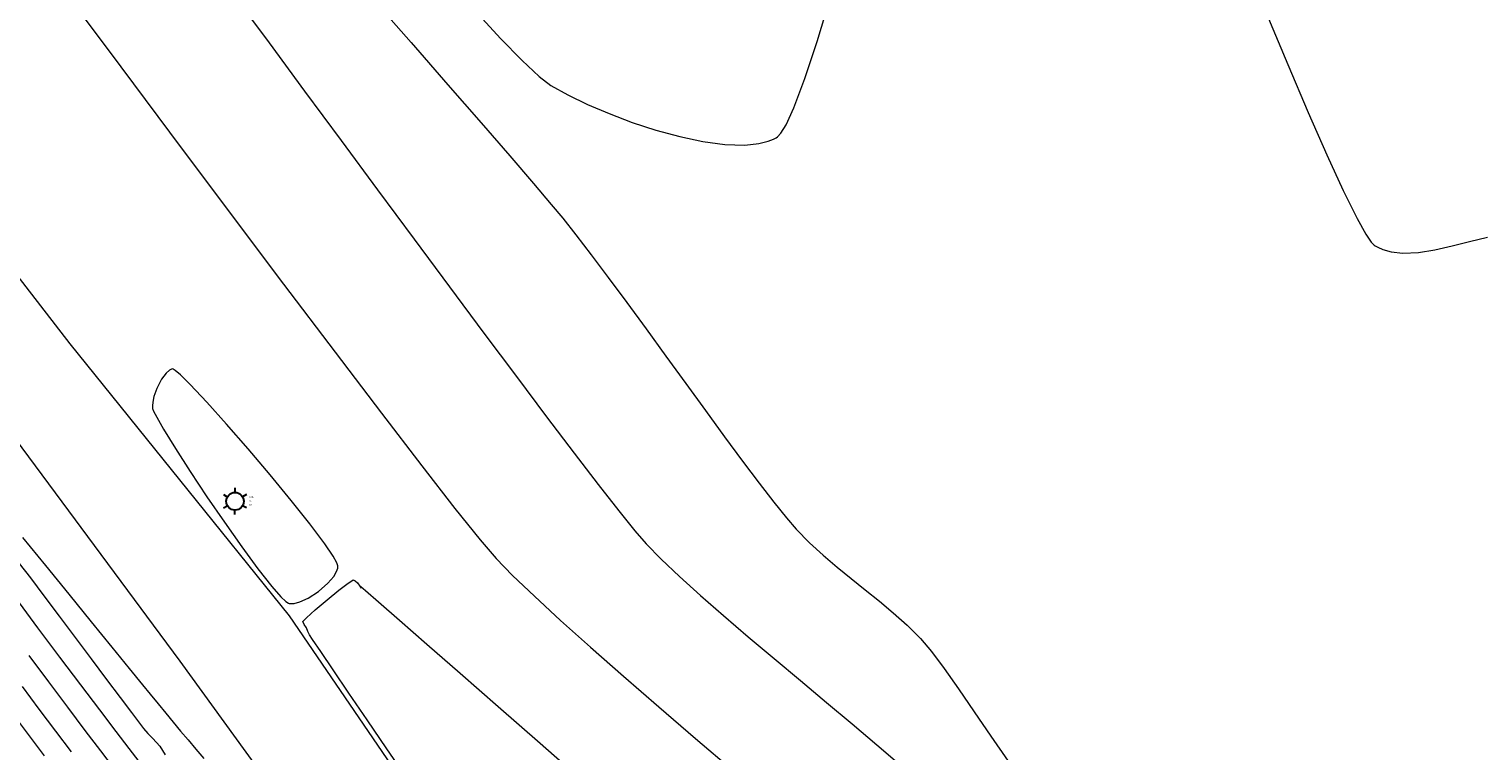
# Model space of a CAD drawing. Units: metres. Extents: x 560687 to 562623, y 9606064 to 9606896.
# Drawn here: x 561272 to 561354, y 9606575 to 9606616 of the extents above; entities that cross this region are included whole.
import ezdxf

# ---------------------------------------------------------------- set-up
doc = ezdxf.new("R2010")
doc.units = ezdxf.units.M
doc.linetypes.add('DASHED2', pattern=[0.375, 0.25, -0.125])
doc.layers.add('002 calle', color=34, linetype='Continuous', lineweight=30)
doc.layers.add('Puntos Topograficos', color=7, linetype='Continuous', lineweight=5)
for name, color, linetype in [('CURVA MAYOR EXISTENTE', 142, 'Continuous'), ('CURVA MENOR EXISTENTE', 146, 'Continuous'), ('Eje', 142, 'DASHED2'), ('ETIQUETA DE PUNTO', 142, 'Continuous'), ('POSTE L.', 170, 'Continuous')]:
    doc.layers.add(name, color=color, linetype=linetype)
doc.styles.get("Standard").update_dxf_attribs({"font": 'arial.ttf'})

# ---------------------------------------------------------------- blocks, each defined once
blk = doc.blocks.new('POSTE L.')
at = {"layer": 'POSTE L.', "color": 1, "lineweight": 30}
for p, q in [((-1.94, 1.12), (-1.28, 0.74)), ((0, 2.24), (0, 1.47)), ((1.94, 1.12), (1.28, 0.74)), ((-1.94, -1.12), (-1.28, -0.74)), ((0, -2.24), (0, -1.47)), ((1.94, -1.12), (1.28, -0.74))]:
    blk.add_line(p, q, dxfattribs=at)
blk.add_circle((0, 0), 1.47, dxfattribs=at)
blk = doc.blocks.new('*U184', base_point=(561284.007, 9606589.37, 8.143))
at = {"layer": 'Puntos Topograficos', "color": 0, "linetype": 'ByBlock', "lineweight": -2, "xscale": 0.3350419585062188, "yscale": 0.3350419585062188, "zscale": 0.3350419585062188}
blk.add_blockref('POSTE L.', (561284.007, 9606589.37, 8.143), dxfattribs=at)
at = {"layer": 'ETIQUETA DE PUNTO', "color": 240, "linetype": 'ByBlock', "insert": (561284.782, 9606589.55, 8.143), "char_height": 0.075, "attachment_point": 7}
blk.add_mtext('2930', dxfattribs=at)
at = {"layer": 'ETIQUETA DE PUNTO', "color": 20, "linetype": 'ByBlock', "insert": (561284.782, 9606589.37, 8.143), "char_height": 0.075, "attachment_point": 4}
blk.add_mtext('8.14', dxfattribs=at)
at = {"layer": 'ETIQUETA DE PUNTO', "color": 140, "linetype": 'ByBlock', "insert": (561284.782, 9606589.19, 8.143), "char_height": 0.075, "attachment_point": 1}
blk.add_mtext('PLZ', dxfattribs=at)
blk = doc.blocks.new('*U345', base_point=(561284.007, 9606589.37, 8.143))
at = {"layer": 'Puntos Topograficos', "color": 0, "linetype": 'ByBlock', "lineweight": -2, "xscale": 0.3350419585062188, "yscale": 0.3350419585062188, "zscale": 0.3350419585062188}
blk.add_blockref('POSTE L.', (561284.007, 9606589.37, 8.143), dxfattribs=at)
at = {"layer": 'ETIQUETA DE PUNTO', "color": 240, "linetype": 'ByBlock', "insert": (561284.782, 9606589.55, 8.143), "char_height": 0.075, "attachment_point": 7}
blk.add_mtext('21741', dxfattribs=at)
at = {"layer": 'ETIQUETA DE PUNTO', "color": 20, "linetype": 'ByBlock', "insert": (561284.782, 9606589.37, 8.143), "char_height": 0.075, "attachment_point": 4}
blk.add_mtext('8.14', dxfattribs=at)
at = {"layer": 'ETIQUETA DE PUNTO', "color": 140, "linetype": 'ByBlock', "insert": (561284.782, 9606589.19, 8.143), "char_height": 0.075, "attachment_point": 1}
blk.add_mtext('PLZ', dxfattribs=at)

msp = doc.modelspace()

# ---------------------------------------------------------------- linework, layer by layer
at = {"layer": '002 calle', "color": 142, "lineweight": 15, "elevation": 5.133}
msp.add_lwpolyline([(561253.299, 9606628.98), (561264.684, 9606611.203), (561274.752, 9606598.196), (561287.052, 9606582.949), (561298.505, 9606566.16), (561312.748, 9606548.773), (561324.235, 9606538.072), (561339.081, 9606529.054), (561349.159, 9606523.418), (561364.348, 9606516.225), (561368.947, 9606510.525, -0.454145), (561361.693, 9606499.953), (561346.768, 9606502.836), (561330.431, 9606509.844), (561302.845, 9606522.736), (561290.621, 9606534.341), (561279.895, 9606540.993), (561260.452, 9606563.954), (561244.881, 9606585.019), (561236.14, 9606596.321), (561219.971, 9606613.614)], format="xyb", dxfattribs=at)
msp.add_lwpolyline([(561245.94, 9606626.597), (561261.658, 9606606.567), (561269.477, 9606595.812), (561280.918, 9606580.412), (561293.79, 9606562.68), (561309.093, 9606545.344), (561321.177, 9606533.287), (561335.484, 9606524.236), (561347.106, 9606518.159), (561361.885, 9606511.015), (561363.861, 9606508.405), (561361.162, 9606504.314), (561350.846, 9606508.949), (561334.168, 9606516.025), (561317.26, 9606524.178), (561307.621, 9606531.16), (561296.742, 9606541.052), (561286.611, 9606548.831), (561271.218, 9606567.191), (561251.588, 9606590.903), (561240.649, 9606600.189), (561226.911, 9606620.353)], dxfattribs=at)
at = {"layer": 'CURVA MAYOR EXISTENTE', "color": 10, "linetype": 'Continuous', "lineweight": 5, "elevation": 10}
msp.add_lwpolyline([(561271.699, 9606583.956), (561272.947, 9606582.287), (561274.176, 9606580.646), (561275.344, 9606579.092), (561276.408, 9606577.682), (561277.326, 9606576.473), (561278.055, 9606575.524), (561278.811, 9606574.559)], dxfattribs=at)
at = {"layer": 'CURVA MENOR EXISTENTE', "color": 45, "linetype": 'Continuous', "lineweight": 0}
for points, elevation in [([(561273.503, 9606619.194), (561276.951, 9606614.573), (561280.343, 9606610.038), (561283.623, 9606605.665), (561286.732, 9606601.533), (561289.615, 9606597.72), (561292.214, 9606594.304), (561294.473, 9606591.361), (561296.335, 9606588.971), (561297.743, 9606587.212), (561298.639, 9606586.16), (561299.567, 9606585.211), (561300.787, 9606584.047), (561302.257, 9606582.697), (561303.937, 9606581.195), (561305.784, 9606579.571), (561307.758, 9606577.857), (561309.818, 9606576.084), (561311.922, 9606574.284)], 7), ([(561283.985, 9606617.662), (561285.914, 9606615.051), (561287.912, 9606612.345), (561289.951, 9606609.584), (561292.003, 9606606.808), (561294.04, 9606604.058), (561296.034, 9606601.371), (561297.956, 9606598.79), (561299.778, 9606596.352), (561301.473, 9606594.099), (561303.013, 9606592.069), (561304.368, 9606590.303), (561305.512, 9606588.84), (561306.416, 9606587.72), (561307.052, 9606586.983), (561307.892, 9606586.124), (561308.915, 9606585.155), (561310.09, 9606584.096), (561311.386, 9606582.965), (561312.773, 9606581.781), (561314.218, 9606580.563), (561315.693, 9606579.331), (561317.165, 9606578.102), (561318.605, 9606576.896), (561319.98, 9606575.732), (561321.261, 9606574.628)], 6), ([(561291.64, 9606617.616), (561293.875, 9606615.062), (561295.94, 9606612.697), (561297.797, 9606610.565), (561299.407, 9606608.709), (561300.732, 9606607.172), (561301.735, 9606605.998), (561302.377, 9606605.229), (561303.116, 9606604.296), (561303.975, 9606603.173), (561304.93, 9606601.897), (561305.96, 9606600.502), (561307.043, 9606599.024), (561308.155, 9606597.498), (561309.275, 9606595.96), (561310.38, 9606594.444), (561311.449, 9606592.987), (561312.459, 9606591.623), (561313.388, 9606590.387), (561314.213, 9606589.316), (561314.913, 9606588.444), (561315.464, 9606587.806), (561316.208, 9606587.049), (561316.971, 9606586.347), (561317.749, 9606585.684), (561318.537, 9606585.046), (561319.328, 9606584.417), (561320.119, 9606583.782), (561320.902, 9606583.124), (561321.674, 9606582.428), (561322.429, 9606581.679), (561323.043, 9606580.959), (561323.759, 9606580.003), (561324.561, 9606578.86), (561325.433, 9606577.58), (561326.362, 9606576.211), (561327.33, 9606574.803)], 5), ([(561297.459, 9606616.847), (561298.895, 9606615.299), (561300.105, 9606614.055), (561301.054, 9606613.158), (561301.709, 9606612.651), (561302.654, 9606612.129), (561303.754, 9606611.599), (561304.969, 9606611.081), (561306.263, 9606610.594), (561307.597, 9606610.158), (561308.934, 9606609.793), (561310.235, 9606609.519), (561311.463, 9606609.356), (561312.581, 9606609.323), (561313.369, 9606609.404), (561313.886, 9606609.533), (561314.191, 9606609.655), (561314.33, 9606609.727), (561314.415, 9606609.786), (561314.595, 9606609.981), (561314.891, 9606610.456), (561315.332, 9606611.405), (561315.95, 9606613.044), (561316.632, 9606615.117), (561317.368, 9606617.55)], 4), ([(561341.771, 9606616.767), (561343.008, 9606613.832), (561344.16, 9606611.145), (561345.204, 9606608.769), (561346.122, 9606606.77), (561346.893, 9606605.211), (561347.39, 9606604.324), (561347.686, 9606603.891), (561347.844, 9606603.721), (561347.911, 9606603.673), (561348.052, 9606603.598), (561348.345, 9606603.473), (561348.806, 9606603.345), (561349.461, 9606603.271), (561350.333, 9606603.307), (561351.255, 9606603.452), (561352.213, 9606603.669), (561353.197, 9606603.921), (561354.195, 9606604.171)], 4), ([(561272.108, 9606587.343), (561273.391, 9606585.763), (561274.695, 9606584.16), (561275.954, 9606582.612), (561277.104, 9606581.198), (561278.081, 9606579.998), (561278.821, 9606579.092), (561279.258, 9606578.558), (561279.701, 9606578.02), (561280.127, 9606577.503), (561280.544, 9606576.998), (561280.958, 9606576.5), (561281.379, 9606575.999), (561281.813, 9606575.489), (561282.269, 9606574.962)], 8), ([(561271.917, 9606585.886), (561272.539, 9606585.076), (561273.299, 9606584.074), (561274.152, 9606582.942), (561275.052, 9606581.743), (561275.953, 9606580.54), (561276.81, 9606579.395), (561277.576, 9606578.371), (561278.207, 9606577.53), (561278.655, 9606576.935), (561278.876, 9606576.648), (561279.122, 9606576.368), (561279.378, 9606576.096), (561279.611, 9606575.849), (561279.788, 9606575.643), (561279.952, 9606575.407), (561280.097, 9606575.172)], 9), ([(561293.676, 9606573.816), (561292.524, 9606575.5), (561291.414, 9606577.127), (561290.393, 9606578.624), (561289.51, 9606579.921), (561288.814, 9606580.945), (561288.355, 9606581.624), (561288.179, 9606581.886), (561288.096, 9606582.081), (561288.017, 9606582.276), (561287.879, 9606582.462), (561287.805, 9606582.632), (561288.009, 9606582.844), (561288.509, 9606583.287), (561289.164, 9606583.842), (561289.83, 9606584.387), (561290.278, 9606584.734), (561290.515, 9606584.902), (561290.61, 9606584.956), (561290.635, 9606584.962), (561290.67, 9606584.955), (561290.746, 9606584.911), (561290.865, 9606584.796), (561291.004, 9606584.618), (561291.086, 9606584.501), (561291.074, 9606584.551), (561291.063, 9606584.6), (561291.32, 9606584.376), (561292.057, 9606583.733), (561293.221, 9606582.717), (561294.759, 9606581.373), (561296.62, 9606579.746), (561298.752, 9606577.881), (561301.102, 9606575.825), (561303.619, 9606573.622)], 8), ([(561272.445, 9606580.728), (561273.549, 9606579.253), (561274.612, 9606577.839), (561275.596, 9606576.535), (561276.465, 9606575.391), (561277.182, 9606574.459)], 11), ([(561272.072, 9606578.996), (561273.021, 9606577.728), (561273.945, 9606576.499), (561274.818, 9606575.342)], 12), ([(561271.745, 9606577.204), (561272.535, 9606576.149), (561273.31, 9606575.116)], 13)]:
    msp.add_lwpolyline(points, dxfattribs=dict(at, elevation=elevation))
at = {"layer": 'CURVA MENOR EXISTENTE', "color": 45, "linetype": 'Continuous', "lineweight": 0, "elevation": 8}
msp.add_lwpolyline([(561287.049, 9606583.645), (561287.135, 9606583.636), (561287.325, 9606583.648), (561287.643, 9606583.728), (561288.106, 9606583.936), (561288.69, 9606584.314), (561289.214, 9606584.773), (561289.538, 9606585.16), (561289.702, 9606585.443), (561289.764, 9606585.622), (561289.779, 9606585.707), (561289.775, 9606585.761), (561289.717, 9606585.924), (561289.512, 9606586.291), (561289.045, 9606586.98), (561288.205, 9606588.098), (561287.156, 9606589.416), (561285.975, 9606590.847), (561284.741, 9606592.301), (561283.531, 9606593.688), (561282.425, 9606594.919), (561281.501, 9606595.905), (561280.945, 9606596.457), (561280.661, 9606596.703), (561280.545, 9606596.776), (561280.511, 9606596.784), (561280.452, 9606596.771), (561280.331, 9606596.712), (561280.142, 9606596.546), (561279.894, 9606596.214), (561279.622, 9606595.688), (561279.465, 9606595.238), (561279.397, 9606594.914), (561279.381, 9606594.715), (561279.384, 9606594.624), (561279.393, 9606594.574), (561279.449, 9606594.423), (561279.623, 9606594.073), (561280.001, 9606593.408), (561280.668, 9606592.321), (561281.498, 9606591.032), (561282.433, 9606589.626), (561283.415, 9606588.192), (561284.389, 9606586.816), (561285.297, 9606585.586), (561286.08, 9606584.59), (561286.58, 9606584.019), (561286.861, 9606583.752), (561286.997, 9606583.662), (561287.049, 9606583.645)], close=True, dxfattribs=at)

# ---------------------------------------------------------------- block references
at = {"layer": 'Eje', "color": 6}
for name in ['*U184', '*U345']:
    msp.add_blockref(name, (561284.007, 9606589.37, 8.143), dxfattribs=at)

doc.saveas('drawing.dxf')
